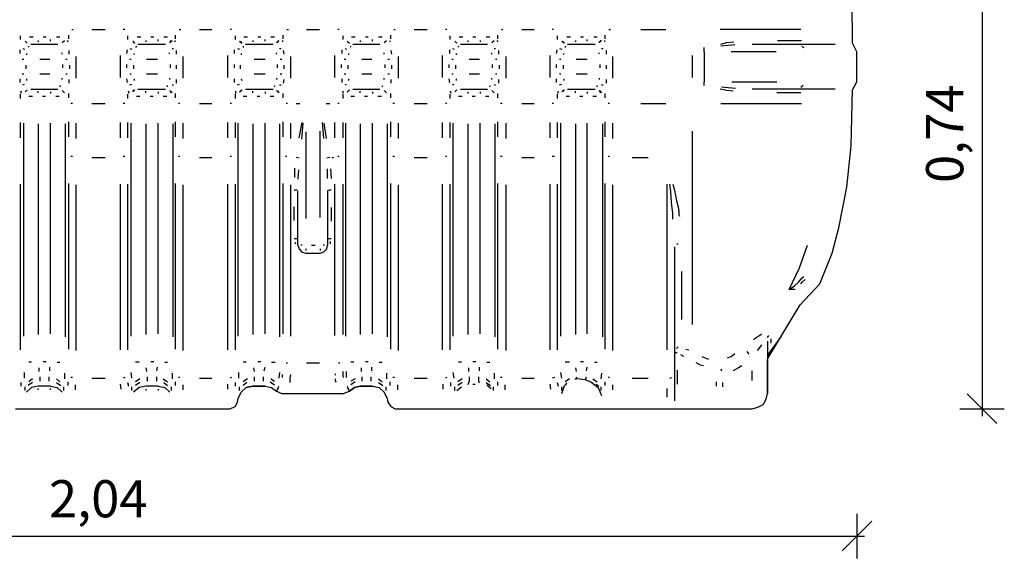
# Model space of a CAD drawing. Units: metres. Extents: x 0.35 to 4.94, y 2.62 to 5.75.
# Drawn here: x 3.17 to 4.49, y 4 to 4.72 of the extents above; entities that cross this region are included whole.
import ezdxf

# ---------------------------------------------------------------- set-up
doc = ezdxf.new("R2010")
doc.units = ezdxf.units.M
doc.layers.add('-projekt', color=7, linetype='Continuous')
doc.layers.add('-tehnoloogilised seadmed', color=7, linetype='Continuous')
doc.styles.add('1-25 (2.0 mm)', font='times.ttf', dxfattribs={"height": 0.05})
doc.dimstyles.new('M1-25 (2.0)', dxfattribs={"dimtxt": 0.05, "dimasz": 0.04, "dimexe": 0.03, "dimexo": 0.03, "dimgap": 0.0125, "dimtad": 1, "dimzin": 9, "dimtxsty": '1-25 (2.0 mm)', "dimblk": 'OBLIQUE', "dimcen": 6.25, "dimdle": 0.01, "dimadec": 0, "dimazin": 0, "dimtfac": 1, "dimtmove": 0, "dimatfit": 3, "dimldrblk": 'OBLIQUE', "dimfxl": 0.03, "dimfxlon": 1, "dimarcsym": 0})

# ---------------------------------------------------------------- blocks, each defined once
blk = doc.blocks.new('Tur-2')
at = {"layer": '-tehnoloogilised seadmed'}
blk.add_lwpolyline([(-95.4386, -25.0173), (-95.1502, -25.0173), (-95.1434, -25.0144), (-95.1405, -25.0085), (-95.1395, -25.0036), (-95.1356, -24.9948), (-95.1287, -24.9889), (-95.1199, -24.987), (-95.1033, -24.987), (-95.0945, -24.9889), (-95.0877, -24.9938), (-95.0808, -24.9968), (-94.9978, -24.9968), (-94.9899, -24.9938), (-94.9831, -24.9889), (-94.9753, -24.987), (-94.9587, -24.987), (-94.9499, -24.9889), (-94.943, -24.9948), (-94.9391, -25.0036), (-94.9381, -25.0085), (-94.9342, -25.0144), (-94.9284, -25.0173), (-94.4484, -25.0173), (-94.4406, -25.0153), (-94.4338, -25.0114), (-94.4298, -25.0046), (-94.4279, -24.9968), (-94.4279, -24.9518), (-94.4269, -24.945), (-94.4269, -24.9489), (-94.3839, -24.8775), (-94.3575, -24.8492), (-94.3409, -24.8081), (-94.3321, -24.7739), (-94.3213, -24.7192), (-94.3155, -24.6634), (-94.3135, -24.5882), (-94.3077, -24.5774), (-94.3077, -24.5373), (-94.3135, -24.5256), (-94.314, -24.4694)], dxfattribs=at)
at = {"layer": '-tehnoloogilised seadmed', "color": 0}
for points in [[(-95.4327, -24.5158), (-95.4327, -24.5207)], [(-95.3672, -24.5197), (-95.3672, -24.5149)], [(-95.3633, -24.507), (-95.3614, -24.507)], [(-95.336, -24.507), (-95.3184, -24.507)], [(-95.292, -24.507), (-95.2939, -24.507)], [(-95.2881, -24.5158), (-95.2881, -24.5207)], [(-95.2236, -24.5197), (-95.2236, -24.5149)], [(-95.2187, -24.507), (-95.2167, -24.507)], [(-95.1913, -24.507), (-95.1747, -24.507)], [(-95.1483, -24.507), (-95.1502, -24.507)], [(-95.1434, -24.5158), (-95.1434, -24.5207)], [(-95.0789, -24.5197), (-95.0789, -24.5149)], [(-95.074, -24.507), (-95.072, -24.507)], [(-95.0476, -24.507), (-95.03, -24.507)], [(-95.0036, -24.507), (-95.0056, -24.507)], [(-94.9987, -24.5158), (-94.9987, -24.5207)], [(-94.9342, -24.5197), (-94.9342, -24.5149)], [(-94.9303, -24.507), (-94.9284, -24.507)], [(-94.9029, -24.507), (-94.8853, -24.507)], [(-94.859, -24.507), (-94.8609, -24.507)], [(-94.855, -24.5158), (-94.855, -24.5207)], [(-94.7905, -24.5197), (-94.7905, -24.5149)], [(-94.7856, -24.507), (-94.7837, -24.507)], [(-94.7583, -24.507), (-94.7417, -24.507)], [(-94.7153, -24.507), (-94.7172, -24.507)], [(-94.7104, -24.5158), (-94.7104, -24.5207)], [(-94.6459, -24.5197), (-94.6459, -24.5149)], [(-94.641, -24.507), (-94.639, -24.507)], [(-94.598, -24.507), (-94.5647, -24.507)], [(-94.3829, -24.507), (-94.4914, -24.507)], [(-95.4259, -24.5227), (-95.423, -24.5256)], [(-95.4259, -24.5227), (-95.423, -24.5256)], [(-95.42, -24.5168), (-95.4151, -24.5168)], [(-95.4181, -24.5266), (-95.3819, -24.5266)], [(-95.4083, -24.5217), (-95.4083, -24.5237)], [(-95.4015, -24.5168), (-95.3975, -24.5168)], [(-95.3917, -24.5227), (-95.3917, -24.5207)], [(-95.3839, -24.5168), (-95.379, -24.5168)], [(-95.376, -24.5246), (-95.3731, -24.5217)], [(-95.376, -24.5246), (-95.3731, -24.5217)], [(-95.3692, -24.5217), (-95.3682, -24.5237)], [(-95.2812, -24.5227), (-95.2793, -24.5256)], [(-95.2812, -24.5227), (-95.2783, -24.5256)], [(-95.2754, -24.5168), (-95.2705, -24.5168)], [(-95.2744, -24.5266), (-95.2372, -24.5266)], [(-95.2636, -24.5217), (-95.2636, -24.5237)], [(-95.2568, -24.5168), (-95.2529, -24.5168)], [(-95.247, -24.5227), (-95.247, -24.5207)], [(-95.2392, -24.5168), (-95.2343, -24.5168)], [(-95.2314, -24.5246), (-95.2284, -24.5217)], [(-95.2314, -24.5246), (-95.2294, -24.5217)], [(-95.2245, -24.5217), (-95.2245, -24.5237)], [(-95.1375, -24.5227), (-95.1346, -24.5256)], [(-95.1366, -24.5227), (-95.1346, -24.5256)], [(-95.1317, -24.5168), (-95.1268, -24.5168)], [(-95.1297, -24.5266), (-95.0926, -24.5266)], [(-95.1199, -24.5217), (-95.1199, -24.5237)], [(-95.1131, -24.5168), (-95.1092, -24.5168)], [(-95.1033, -24.5227), (-95.1033, -24.5207)], [(-95.0955, -24.5168), (-95.0906, -24.5168)], [(-95.0877, -24.5246), (-95.0848, -24.5217)], [(-95.0867, -24.5246), (-95.0848, -24.5217)], [(-95.0799, -24.5217), (-95.0799, -24.5237)], [(-94.9929, -24.5227), (-94.9899, -24.5256)], [(-94.9929, -24.5227), (-94.9899, -24.5256)], [(-94.987, -24.5168), (-94.9821, -24.5168)], [(-94.9851, -24.5266), (-94.9489, -24.5266)], [(-94.9753, -24.5217), (-94.9753, -24.5237)], [(-94.9684, -24.5168), (-94.9645, -24.5168)], [(-94.9587, -24.5227), (-94.9587, -24.5207)], [(-94.9508, -24.5168), (-94.946, -24.5168)], [(-94.943, -24.5246), (-94.9401, -24.5217)], [(-94.943, -24.5246), (-94.9401, -24.5217)], [(-94.9362, -24.5217), (-94.9352, -24.5237)], [(-94.8482, -24.5227), (-94.8453, -24.5256)], [(-94.8482, -24.5227), (-94.8453, -24.5256)], [(-94.8423, -24.5168), (-94.8375, -24.5168)], [(-94.8404, -24.5266), (-94.8042, -24.5266)], [(-94.8306, -24.5217), (-94.8306, -24.5237)], [(-94.8238, -24.5168), (-94.8199, -24.5168)], [(-94.814, -24.5217), (-94.814, -24.5237)], [(-94.8062, -24.5168), (-94.8013, -24.5168)], [(-94.7984, -24.5246), (-94.7954, -24.5217)], [(-94.7984, -24.5246), (-94.7954, -24.5217)], [(-94.7915, -24.5217), (-94.7905, -24.5237)], [(-94.7045, -24.5227), (-94.7016, -24.5256)], [(-94.7035, -24.5227), (-94.7006, -24.5256)], [(-94.6977, -24.5168), (-94.6928, -24.5168)], [(-94.6967, -24.5266), (-94.6595, -24.5266)], [(-94.6859, -24.5217), (-94.6859, -24.5237)], [(-94.6791, -24.5168), (-94.6752, -24.5168)], [(-94.6703, -24.5227), (-94.6703, -24.5207)], [(-94.6615, -24.5168), (-94.6566, -24.5168)], [(-94.6547, -24.5246), (-94.6517, -24.5217)], [(-94.6537, -24.5246), (-94.6508, -24.5217)], [(-94.6468, -24.5217), (-94.6468, -24.5237)], [(-94.4904, -24.5266), (-94.4826, -24.5246)], [(-94.4807, -24.5285), (-94.4904, -24.5295)], [(-94.4826, -24.5246), (-94.4729, -24.5237)], [(-94.4719, -24.5276), (-94.4807, -24.5285)], [(-94.4484, -24.5266), (-94.3868, -24.5266)], [(-94.4142, -24.5217), (-94.3819, -24.5217)], [(-94.3868, -24.5266), (-94.337, -24.5266)], [(-95.4327, -24.5393), (-95.4327, -24.5344)], [(-95.4288, -24.5325), (-95.4269, -24.5334)], [(-95.4239, -24.5393), (-95.4239, -24.5413)], [(-95.421, -24.5295), (-95.422, -24.5315)], [(-95.376, -24.5403), (-95.376, -24.5383)], [(-95.3672, -24.5354), (-95.3672, -24.5403)], [(-95.2978, -24.5716), (-95.2978, -24.5422)], [(-95.289, -24.5393), (-95.2881, -24.5344)], [(-95.2851, -24.5325), (-95.2822, -24.5334)], [(-95.2793, -24.5393), (-95.2802, -24.5413)], [(-95.2763, -24.5295), (-95.2773, -24.5315)], [(-95.2314, -24.5403), (-95.2324, -24.5383)], [(-95.2284, -24.5325), (-95.2265, -24.5325)], [(-95.2226, -24.5354), (-95.2226, -24.5403)], [(-95.1532, -24.5716), (-95.1532, -24.5422)], [(-95.1444, -24.5393), (-95.1444, -24.5344)], [(-95.1405, -24.5325), (-95.1375, -24.5334)], [(-95.1356, -24.5393), (-95.1356, -24.5413)], [(-95.1326, -24.5295), (-95.1326, -24.5315)], [(-95.0877, -24.5403), (-95.0877, -24.5383)], [(-95.0838, -24.5325), (-95.0818, -24.5325)], [(-95.0789, -24.5354), (-95.0779, -24.5403)], [(-95.0095, -24.5716), (-95.0095, -24.5422)], [(-94.9997, -24.5393), (-94.9997, -24.5344)], [(-94.9958, -24.5325), (-94.9938, -24.5334)], [(-94.9909, -24.5393), (-94.9909, -24.5413)], [(-94.988, -24.5295), (-94.989, -24.5315)], [(-94.943, -24.5403), (-94.943, -24.5383)], [(-94.9342, -24.5354), (-94.9332, -24.5403)], [(-94.8648, -24.5716), (-94.8648, -24.5422)], [(-94.855, -24.5393), (-94.855, -24.5344)], [(-94.8511, -24.5325), (-94.8492, -24.5334)], [(-94.8462, -24.5393), (-94.8462, -24.5413)], [(-94.8433, -24.5295), (-94.8443, -24.5315)], [(-94.7984, -24.5403), (-94.7984, -24.5383)], [(-94.7954, -24.5325), (-94.7935, -24.5325)], [(-94.7896, -24.5354), (-94.7896, -24.5403)], [(-94.7202, -24.5716), (-94.7202, -24.5422)], [(-94.7114, -24.5393), (-94.7104, -24.5344)], [(-94.7074, -24.5325), (-94.7045, -24.5334)], [(-94.7016, -24.5393), (-94.7026, -24.5413)], [(-94.6996, -24.5295), (-94.6996, -24.5315)], [(-94.6537, -24.5403), (-94.6547, -24.5383)], [(-94.6508, -24.5325), (-94.6488, -24.5325)], [(-94.6449, -24.5354), (-94.6449, -24.5403)], [(-94.5286, -24.5716), (-94.5286, -24.5422)], [(-94.5129, -24.5334), (-94.5129, -24.5315)], [(-94.5129, -24.5373), (-94.5129, -24.5334)], [(-94.5129, -24.5373), (-94.5129, -24.5774)], [(-94.4162, -24.5373), (-94.4768, -24.5373)], [(-94.3819, -24.5295), (-94.379, -24.5315)], [(-95.4298, -24.5471), (-95.4278, -24.5471)], [(-95.4249, -24.5549), (-95.4249, -24.5598)], [(-95.4063, -24.5471), (-95.3927, -24.5471)], [(-95.3751, -24.5588), (-95.3751, -24.554)], [(-95.3712, -24.5471), (-95.3692, -24.5471)], [(-95.3663, -24.5549), (-95.3663, -24.5598)], [(-95.3575, -24.5432), (-95.3575, -24.5725)], [(-95.289, -24.5588), (-95.289, -24.554)], [(-95.2851, -24.5471), (-95.2832, -24.5471)], [(-95.2802, -24.5549), (-95.2802, -24.5598)], [(-95.2627, -24.5471), (-95.248, -24.5471)], [(-95.2304, -24.5588), (-95.2304, -24.554)], [(-95.2226, -24.5549), (-95.2226, -24.5598)], [(-95.2138, -24.5432), (-95.2138, -24.5725)], [(-95.1444, -24.5588), (-95.1444, -24.554)], [(-95.1366, -24.5549), (-95.1366, -24.5598)], [(-95.118, -24.5471), (-95.1033, -24.5471)], [(-95.0867, -24.5588), (-95.0867, -24.554)], [(-95.0828, -24.5471), (-95.0808, -24.5471)], [(-95.0779, -24.5549), (-95.0779, -24.5598)], [(-95.0691, -24.5432), (-95.0691, -24.5725)], [(-95.0007, -24.5588), (-95.0007, -24.554)], [(-94.9968, -24.5471), (-94.9948, -24.5471)], [(-94.9919, -24.5549), (-94.9919, -24.5598)], [(-94.9733, -24.5471), (-94.9596, -24.5471)], [(-94.942, -24.5588), (-94.942, -24.554)], [(-94.9381, -24.5471), (-94.9362, -24.5471)], [(-94.9332, -24.5549), (-94.9332, -24.5598)], [(-94.9244, -24.5432), (-94.9244, -24.5725)], [(-94.856, -24.5588), (-94.856, -24.554)], [(-94.8521, -24.5471), (-94.8502, -24.5471)], [(-94.8472, -24.5549), (-94.8472, -24.5598)], [(-94.8287, -24.5471), (-94.815, -24.5471)], [(-94.7974, -24.5588), (-94.7974, -24.554)], [(-94.7935, -24.5471), (-94.7915, -24.5471)], [(-94.7886, -24.5549), (-94.7886, -24.5598)], [(-94.7798, -24.5432), (-94.7798, -24.5725)], [(-94.7114, -24.5588), (-94.7114, -24.554)], [(-94.7074, -24.5471), (-94.7055, -24.5471)], [(-94.7026, -24.5549), (-94.7026, -24.5598)], [(-94.685, -24.5471), (-94.6703, -24.5471)], [(-94.6527, -24.5588), (-94.6527, -24.554)], [(-94.6449, -24.5549), (-94.6449, -24.5598)], [(-94.6361, -24.5432), (-94.6361, -24.5725)], [(-95.4298, -24.5667), (-95.4278, -24.5667)], [(-95.4063, -24.5667), (-95.3927, -24.5667)], [(-95.3712, -24.5667), (-95.3692, -24.5667)], [(-95.2851, -24.5667), (-95.2832, -24.5667)], [(-95.2627, -24.5667), (-95.248, -24.5667)], [(-95.118, -24.5667), (-95.1033, -24.5667)], [(-95.0828, -24.5667), (-95.0808, -24.5667)], [(-94.9968, -24.5667), (-94.9948, -24.5667)], [(-94.9733, -24.5667), (-94.9596, -24.5667)], [(-94.9381, -24.5667), (-94.9362, -24.5667)], [(-94.8521, -24.5667), (-94.8502, -24.5667)], [(-94.8287, -24.5667), (-94.815, -24.5667)], [(-94.7935, -24.5667), (-94.7915, -24.5667)], [(-94.7074, -24.5667), (-94.7055, -24.5667)], [(-94.685, -24.5667), (-94.6703, -24.5667)], [(-95.4327, -24.5784), (-95.4327, -24.5735)], [(-95.4288, -24.5813), (-95.4269, -24.5804)], [(-95.4239, -24.5735), (-95.4239, -24.5755)], [(-95.379, -24.5843), (-95.378, -24.5823)], [(-95.376, -24.5745), (-95.376, -24.5725)], [(-95.3672, -24.5745), (-95.3672, -24.5794)], [(-95.2881, -24.5784), (-95.289, -24.5735)], [(-95.2851, -24.5813), (-95.2822, -24.5804)], [(-95.2793, -24.5735), (-95.2793, -24.5755)], [(-95.2343, -24.5843), (-95.2343, -24.5823)], [(-95.2314, -24.5745), (-95.2314, -24.5725)], [(-95.2284, -24.5813), (-95.2265, -24.5813)], [(-95.2226, -24.5745), (-95.2226, -24.5794)], [(-95.1444, -24.5784), (-95.1444, -24.5735)], [(-95.1405, -24.5813), (-95.1375, -24.5804)], [(-95.1356, -24.5735), (-95.1346, -24.5755)], [(-95.0906, -24.5843), (-95.0896, -24.5823)], [(-95.0877, -24.5745), (-95.0867, -24.5725)], [(-95.0838, -24.5813), (-95.0818, -24.5813)], [(-95.0779, -24.5745), (-95.0789, -24.5794)], [(-94.9997, -24.5784), (-94.9997, -24.5735)], [(-94.9958, -24.5813), (-94.9938, -24.5804)], [(-94.9909, -24.5735), (-94.9909, -24.5755)], [(-94.946, -24.5843), (-94.945, -24.5823)], [(-94.943, -24.5745), (-94.943, -24.5725)], [(-94.9342, -24.5745), (-94.9342, -24.5794)], [(-94.855, -24.5784), (-94.856, -24.5735)], [(-94.8511, -24.5813), (-94.8492, -24.5804)], [(-94.8462, -24.5735), (-94.8462, -24.5755)], [(-94.8013, -24.5843), (-94.8003, -24.5823)], [(-94.7984, -24.5745), (-94.7984, -24.5725)], [(-94.7954, -24.5813), (-94.7935, -24.5813)], [(-94.7896, -24.5745), (-94.7896, -24.5794)], [(-94.7114, -24.5784), (-94.7114, -24.5735)], [(-94.7074, -24.5813), (-94.7045, -24.5804)], [(-94.7016, -24.5735), (-94.7016, -24.5755)], [(-94.6566, -24.5843), (-94.6566, -24.5823)], [(-94.6537, -24.5745), (-94.6537, -24.5725)], [(-94.6508, -24.5813), (-94.6488, -24.5813)], [(-94.6449, -24.5745), (-94.6449, -24.5794)], [(-94.5129, -24.5804), (-94.5129, -24.5774)], [(-94.5129, -24.5823), (-94.5129, -24.5804)], [(-94.4758, -24.5774), (-94.4152, -24.5774)], [(-94.38, -24.5823), (-94.3829, -24.5852)], [(-95.4327, -24.594), (-95.4327, -24.5999)], [(-95.4308, -24.5931), (-95.4318, -24.5901)], [(-95.4259, -24.5911), (-95.423, -24.5882)], [(-95.4259, -24.5911), (-95.423, -24.5882)], [(-95.4181, -24.5872), (-95.3819, -24.5872)], [(-95.4083, -24.5921), (-95.4083, -24.5901)], [(-95.3917, -24.5911), (-95.3917, -24.5931)], [(-95.376, -24.5891), (-95.3731, -24.5921)], [(-95.376, -24.5891), (-95.3731, -24.5921)], [(-95.3672, -24.5989), (-95.3672, -24.5931)], [(-95.2881, -24.594), (-95.2881, -24.5999)], [(-95.2861, -24.5931), (-95.2871, -24.5901)], [(-95.2812, -24.5911), (-95.2783, -24.5882)], [(-95.2812, -24.5911), (-95.2793, -24.5882)], [(-95.2744, -24.5872), (-95.2372, -24.5872)], [(-95.2636, -24.5921), (-95.2636, -24.5901)], [(-95.247, -24.5911), (-95.247, -24.5931)], [(-95.2314, -24.5891), (-95.2294, -24.5921)], [(-95.2314, -24.5891), (-95.2284, -24.5921)], [(-95.2236, -24.5989), (-95.2236, -24.5931)], [(-95.1434, -24.594), (-95.1434, -24.5999)], [(-95.1424, -24.5931), (-95.1424, -24.5901)], [(-95.1375, -24.5911), (-95.1346, -24.5882)], [(-95.1366, -24.5911), (-95.1346, -24.5882)], [(-95.1297, -24.5872), (-95.0926, -24.5872)], [(-95.1199, -24.5921), (-95.1199, -24.5901)], [(-95.1033, -24.5911), (-95.1033, -24.5931)], [(-95.0877, -24.5891), (-95.0848, -24.5921)], [(-95.0867, -24.5891), (-95.0848, -24.5921)], [(-95.0789, -24.5989), (-95.0789, -24.5931)], [(-94.9978, -24.5931), (-94.9987, -24.5901)], [(-94.9987, -24.594), (-94.9987, -24.5999)], [(-94.9929, -24.5911), (-94.9899, -24.5882)], [(-94.9929, -24.5911), (-94.9899, -24.5882)], [(-94.9851, -24.5872), (-94.9489, -24.5872)], [(-94.9753, -24.5921), (-94.9753, -24.5901)], [(-94.9587, -24.5911), (-94.9587, -24.5931)], [(-94.943, -24.5891), (-94.9401, -24.5921)], [(-94.943, -24.5891), (-94.9401, -24.5921)], [(-94.9342, -24.5989), (-94.9342, -24.5931)], [(-94.855, -24.594), (-94.855, -24.5999)], [(-94.8531, -24.5931), (-94.8541, -24.5901)], [(-94.8482, -24.5911), (-94.8453, -24.5882)], [(-94.8482, -24.5911), (-94.8453, -24.5882)], [(-94.8404, -24.5872), (-94.8042, -24.5872)], [(-94.8306, -24.5911), (-94.8306, -24.5931)], [(-94.814, -24.5911), (-94.814, -24.5931)], [(-94.7984, -24.5891), (-94.7954, -24.5921)], [(-94.7984, -24.5891), (-94.7954, -24.5921)], [(-94.7905, -24.5989), (-94.7905, -24.5931)], [(-94.7104, -24.594), (-94.7104, -24.5999)], [(-94.7094, -24.5931), (-94.7094, -24.5901)], [(-94.7045, -24.5911), (-94.7016, -24.5882)], [(-94.7035, -24.5911), (-94.7006, -24.5882)], [(-94.6967, -24.5872), (-94.6595, -24.5872)], [(-94.6859, -24.5921), (-94.6859, -24.5901)], [(-94.6703, -24.5911), (-94.6703, -24.5931)], [(-94.6547, -24.5891), (-94.6517, -24.5921)], [(-94.6537, -24.5891), (-94.6508, -24.5921)], [(-94.6459, -24.5989), (-94.6459, -24.5931)], [(-94.4826, -24.5891), (-94.4914, -24.5872)], [(-94.4895, -24.5843), (-94.4807, -24.5852)], [(-94.4738, -24.5901), (-94.4826, -24.5891)], [(-94.4807, -24.5852), (-94.4709, -24.5862)], [(-94.3868, -24.5872), (-94.4484, -24.5872)], [(-94.3829, -24.5921), (-94.4152, -24.5921)], [(-94.337, -24.5872), (-94.3868, -24.5872)], [(-95.4161, -24.597), (-95.421, -24.597)], [(-95.3985, -24.597), (-95.4024, -24.597)], [(-95.38, -24.597), (-95.3848, -24.597)], [(-95.3624, -24.6067), (-95.3643, -24.6067)], [(-95.336, -24.6067), (-95.3184, -24.6067)], [(-95.292, -24.6067), (-95.2939, -24.6067)], [(-95.2715, -24.597), (-95.2763, -24.597)], [(-95.2539, -24.597), (-95.2578, -24.597)], [(-95.2353, -24.597), (-95.2402, -24.597)], [(-95.2177, -24.6067), (-95.2196, -24.6067)], [(-95.1913, -24.6067), (-95.1747, -24.6067)], [(-95.1483, -24.6067), (-95.1502, -24.6067)], [(-95.1278, -24.597), (-95.1326, -24.597)], [(-95.1102, -24.597), (-95.1141, -24.597)], [(-95.0916, -24.597), (-95.0965, -24.597)], [(-95.073, -24.6067), (-95.075, -24.6067)], [(-95.0613, -24.6067), (-95.0564, -24.6067)], [(-95.0212, -24.6067), (-95.0163, -24.6067)], [(-95.0036, -24.6067), (-95.0056, -24.6067)], [(-94.9831, -24.597), (-94.988, -24.597)], [(-94.9655, -24.597), (-94.9694, -24.597)], [(-94.9469, -24.597), (-94.9518, -24.597)], [(-94.9293, -24.6067), (-94.9313, -24.6067)], [(-94.9029, -24.6067), (-94.8853, -24.6067)], [(-94.859, -24.6067), (-94.8609, -24.6067)], [(-94.8384, -24.597), (-94.8433, -24.597)], [(-94.8208, -24.597), (-94.8247, -24.597)], [(-94.8023, -24.597), (-94.8071, -24.597)], [(-94.7847, -24.6067), (-94.7866, -24.6067)], [(-94.7583, -24.6067), (-94.7417, -24.6067)], [(-94.7153, -24.6067), (-94.7172, -24.6067)], [(-94.6938, -24.597), (-94.6986, -24.597)], [(-94.6762, -24.597), (-94.6801, -24.597)], [(-94.6576, -24.597), (-94.6625, -24.597)], [(-94.64, -24.6067), (-94.642, -24.6067)], [(-94.598, -24.6067), (-94.5647, -24.6067)], [(-94.4904, -24.6067), (-94.3819, -24.6067)], [(-95.4327, -24.6322), (-95.4327, -24.6527)], [(-95.4278, -24.9195), (-95.4278, -24.6331)], [(-95.4083, -24.6341), (-95.4083, -24.9176)], [(-95.3917, -24.9166), (-95.3917, -24.6331)], [(-95.3721, -24.6341), (-95.3721, -24.9205)], [(-95.3672, -24.6517), (-95.3672, -24.6312)], [(-95.3575, -24.6331), (-95.3575, -24.6537)], [(-95.2978, -24.6527), (-95.2978, -24.6322)], [(-95.2881, -24.6322), (-95.2881, -24.6527)], [(-95.2832, -24.9195), (-95.2832, -24.6331)], [(-95.2636, -24.6341), (-95.2636, -24.9176)], [(-95.247, -24.9166), (-95.247, -24.6331)], [(-95.2275, -24.6341), (-95.2275, -24.9205)], [(-95.2236, -24.6517), (-95.2236, -24.6312)], [(-95.2138, -24.6331), (-95.2138, -24.6537)], [(-95.1532, -24.6527), (-95.1532, -24.6322)], [(-95.1434, -24.6322), (-95.1434, -24.6527)], [(-95.1395, -24.9195), (-95.1395, -24.6331)], [(-95.1199, -24.6341), (-95.1199, -24.9176)], [(-95.1033, -24.9166), (-95.1033, -24.6331)], [(-95.0838, -24.6341), (-95.0838, -24.9205)], [(-95.0789, -24.6517), (-95.0789, -24.6312)], [(-95.0691, -24.6331), (-95.0691, -24.6537)], [(-95.0574, -24.6527), (-95.0535, -24.6322)], [(-95.0525, -24.6331), (-95.0545, -24.6546)], [(-95.0241, -24.6537), (-95.0261, -24.6322)], [(-95.0241, -24.6331), (-95.0212, -24.6537)], [(-95.0095, -24.6527), (-95.0095, -24.6322)], [(-94.9987, -24.6322), (-94.9987, -24.6527)], [(-94.9948, -24.9195), (-94.9948, -24.6331)], [(-94.9753, -24.6341), (-94.9753, -24.9176)], [(-94.9587, -24.9166), (-94.9587, -24.6331)], [(-94.9391, -24.6341), (-94.9391, -24.9205)], [(-94.9342, -24.6517), (-94.9342, -24.6312)], [(-94.9244, -24.6331), (-94.9244, -24.6537)], [(-94.8648, -24.6527), (-94.8648, -24.6322)], [(-94.855, -24.6322), (-94.855, -24.6527)], [(-94.8502, -24.9195), (-94.8502, -24.6331)], [(-94.8306, -24.6341), (-94.8306, -24.9176)], [(-94.814, -24.9166), (-94.814, -24.6331)], [(-94.7944, -24.6341), (-94.7944, -24.9205)], [(-94.7905, -24.6517), (-94.7905, -24.6312)], [(-94.7798, -24.6331), (-94.7798, -24.6537)], [(-94.7202, -24.6527), (-94.7202, -24.6322)], [(-94.7104, -24.6322), (-94.7104, -24.6527)], [(-94.7055, -24.9195), (-94.7055, -24.6331)], [(-94.6859, -24.6341), (-94.6859, -24.9176)], [(-94.6703, -24.9166), (-94.6703, -24.6331)], [(-94.6498, -24.6341), (-94.6498, -24.9205)], [(-94.6459, -24.6517), (-94.6459, -24.6312)], [(-94.6361, -24.6331), (-94.6361, -24.6537)], [(-95.0486, -24.6449), (-95.0486, -24.7612)], [(-95.029, -24.7602), (-95.029, -24.6439)], [(-94.5286, -24.9039), (-94.5286, -24.6439)], [(-95.3624, -24.6781), (-95.3643, -24.6781)], [(-95.336, -24.6791), (-95.3184, -24.6791)], [(-95.292, -24.6781), (-95.2939, -24.6781)], [(-95.2177, -24.6781), (-95.2196, -24.6781)], [(-95.1913, -24.6791), (-95.1747, -24.6791)], [(-95.1483, -24.6781), (-95.1502, -24.6781)], [(-95.074, -24.6781), (-95.076, -24.6781)], [(-95.0574, -24.6801), (-95.0613, -24.6791)], [(-95.0163, -24.6791), (-95.0202, -24.6801)], [(-95.0134, -24.6791), (-95.0114, -24.6791)], [(-95.0036, -24.6781), (-95.0056, -24.6781)], [(-94.9293, -24.6781), (-94.9313, -24.6781)], [(-94.9029, -24.6791), (-94.8853, -24.6791)], [(-94.859, -24.6781), (-94.8609, -24.6781)], [(-94.7847, -24.6781), (-94.7866, -24.6781)], [(-94.7583, -24.6791), (-94.7417, -24.6791)], [(-94.7143, -24.6781), (-94.7172, -24.6781)], [(-94.64, -24.6781), (-94.642, -24.6781)], [(-94.6097, -24.6791), (-94.5882, -24.6791)], [(-95.0632, -24.7064), (-95.0632, -24.6937)], [(-95.0584, -24.6957), (-95.0593, -24.7084)], [(-95.0193, -24.7074), (-95.0193, -24.6947)], [(-95.0154, -24.6947), (-95.0144, -24.7074)], [(-95.3672, -24.9371), (-95.3672, -24.7143)], [(-95.2236, -24.9371), (-95.2236, -24.7143)], [(-95.0789, -24.9166), (-95.0789, -24.7143)], [(-94.9342, -24.9371), (-94.9342, -24.7143)], [(-94.7905, -24.9371), (-94.7905, -24.7143)], [(-94.6459, -24.9371), (-94.6459, -24.7143)], [(-95.4327, -24.7152), (-95.4327, -24.9381)], [(-95.3575, -24.7162), (-95.3575, -24.9391)], [(-95.2978, -24.9381), (-95.2978, -24.7152)], [(-95.2881, -24.7152), (-95.2881, -24.9381)], [(-95.2138, -24.7162), (-95.2138, -24.9391)], [(-95.1532, -24.9381), (-95.1532, -24.7152)], [(-95.1434, -24.7152), (-95.1434, -24.9381)], [(-95.0691, -24.7162), (-95.0691, -24.9195)], [(-95.0603, -24.7231), (-95.0642, -24.7231)], [(-95.0593, -24.7974), (-95.0593, -24.724)], [(-95.0173, -24.7231), (-95.0193, -24.724)], [(-95.0193, -24.724), (-95.0193, -24.7974)], [(-95.0144, -24.7231), (-95.0173, -24.7231)], [(-95.0095, -24.9186), (-95.0095, -24.7152)], [(-94.9987, -24.7152), (-94.9987, -24.9176)], [(-94.9244, -24.7162), (-94.9244, -24.9391)], [(-94.8648, -24.9381), (-94.8648, -24.7152)], [(-94.855, -24.7152), (-94.855, -24.9381)], [(-94.7798, -24.7162), (-94.7798, -24.9391)], [(-94.7202, -24.9381), (-94.7202, -24.7152)], [(-94.7104, -24.7152), (-94.7104, -24.9381)], [(-94.6361, -24.7162), (-94.6361, -24.9391)], [(-94.5628, -24.9381), (-94.5628, -24.7152)], [(-94.5579, -24.725), (-94.5589, -24.7152)], [(-94.5569, -24.7397), (-94.5579, -24.725)], [(-94.555, -24.7152), (-94.553, -24.7231)], [(-94.553, -24.7231), (-94.5501, -24.7377)], [(-94.555, -24.7543), (-94.5569, -24.7397)], [(-94.5501, -24.7377), (-94.5481, -24.7455)], [(-95.0642, -24.7641), (-95.0642, -24.7455)], [(-95.0144, -24.7465), (-95.0144, -24.7651)], [(-94.555, -24.7622), (-94.555, -24.7543)], [(-94.5481, -24.7455), (-94.5471, -24.7524)], [(-94.5471, -24.7524), (-94.5471, -24.7563)], [(-94.5471, -24.7563), (-94.5462, -24.7583)], [(-95.0603, -24.7886), (-95.0642, -24.7886)], [(-95.0632, -24.7934), (-95.0623, -24.7954)], [(-95.0173, -24.7886), (-95.0193, -24.7895)], [(-95.0144, -24.7886), (-95.0173, -24.7886)], [(-95.0154, -24.7954), (-95.0154, -24.7925)], [(-95.0593, -24.7974), (-95.0574, -24.8022)], [(-95.0574, -24.8022), (-95.0545, -24.8061)], [(-95.0535, -24.7974), (-95.0554, -24.7974)], [(-95.0545, -24.8061), (-95.0486, -24.8081)], [(-95.0486, -24.8022), (-95.0486, -24.8042)], [(-95.0408, -24.7974), (-95.0359, -24.7974)], [(-95.029, -24.8022), (-95.029, -24.8042)], [(-95.029, -24.8081), (-95.0241, -24.8061)], [(-95.0232, -24.7974), (-95.0251, -24.7974)], [(-95.0241, -24.8061), (-95.0202, -24.8022)], [(-95.0202, -24.8022), (-95.0193, -24.7974)], [(-94.553, -24.7993), (-94.553, -24.9743)], [(-94.5481, -24.7954), (-94.5501, -24.7964)], [(-94.3849, -24.8277), (-94.3741, -24.7974)], [(-95.0486, -24.8081), (-95.029, -24.8081)], [(-94.5432, -24.8325), (-94.5432, -24.8971)], [(-94.3986, -24.857), (-94.3849, -24.8277)], [(-94.3859, -24.8472), (-94.3839, -24.8443)], [(-94.3839, -24.8443), (-94.381, -24.8413)], [(-94.381, -24.8413), (-94.379, -24.8394)], [(-94.3771, -24.8433), (-94.381, -24.8472)], [(-94.3986, -24.857), (-94.3917, -24.8521)], [(-94.3907, -24.857), (-94.3986, -24.857)], [(-94.3917, -24.8521), (-94.3859, -24.8472)], [(-94.3829, -24.8492), (-94.381, -24.8472)], [(-94.4465, -24.9244), (-94.4445, -24.9225)], [(-94.4445, -24.9225), (-94.4416, -24.9205)], [(-94.4416, -24.9205), (-94.4386, -24.9186)], [(-94.4386, -24.9186), (-94.4357, -24.9166)], [(-94.4279, -24.9215), (-94.4259, -24.9186)], [(-94.4279, -24.9264), (-94.4279, -24.9968)], [(-94.423, -24.9391), (-94.4093, -24.9205)], [(-94.423, -24.9293), (-94.423, -24.9234)], [(-94.5501, -24.9362), (-94.5481, -24.9342)], [(-94.5374, -24.9371), (-94.5335, -24.9381)], [(-94.4396, -24.9362), (-94.4416, -24.9391)], [(-94.4357, -24.9313), (-94.4396, -24.9362)], [(-94.4269, -24.945), (-94.423, -24.9391)], [(-94.5491, -24.942), (-94.553, -24.942)], [(-94.5403, -24.9469), (-94.5442, -24.945)], [(-94.5159, -24.9469), (-94.5071, -24.9508)], [(-94.4816, -24.9489), (-94.4768, -24.9469)], [(-94.4768, -24.9469), (-94.4719, -24.943)], [(-94.4523, -24.944), (-94.4553, -24.9401)], [(-94.4279, -24.9518), (-94.4269, -24.945)], [(-95.4171, -24.9547), (-95.421, -24.9547)], [(-95.4073, -24.9625), (-95.4073, -24.9674)], [(-95.4015, -24.9537), (-95.3975, -24.9537)], [(-95.3927, -24.9665), (-95.3927, -24.9616)], [(-95.3829, -24.9547), (-95.379, -24.9547)], [(-95.2724, -24.9547), (-95.2773, -24.9547)], [(-95.2636, -24.9625), (-95.2627, -24.9674)], [(-95.2568, -24.9537), (-95.2529, -24.9537)], [(-95.249, -24.9665), (-95.248, -24.9616)], [(-95.2382, -24.9547), (-95.2343, -24.9547)], [(-95.1287, -24.9547), (-95.1326, -24.9547)], [(-95.119, -24.9625), (-95.118, -24.9674)], [(-95.1131, -24.9537), (-95.1092, -24.9537)], [(-95.1043, -24.9665), (-95.1033, -24.9616)], [(-95.0945, -24.9547), (-95.0896, -24.9547)], [(-95.075, -24.9557), (-95.073, -24.9557)], [(-95.0476, -24.9557), (-95.03, -24.9557)], [(-95.0046, -24.9557), (-95.0026, -24.9557)], [(-94.9841, -24.9547), (-94.988, -24.9547)], [(-94.9743, -24.9625), (-94.9743, -24.9674)], [(-94.9684, -24.9537), (-94.9645, -24.9537)], [(-94.9596, -24.9665), (-94.9596, -24.9616)], [(-94.9499, -24.9547), (-94.946, -24.9547)], [(-94.8394, -24.9547), (-94.8433, -24.9547)], [(-94.8296, -24.9625), (-94.8296, -24.9674)], [(-94.8238, -24.9537), (-94.8199, -24.9537)], [(-94.815, -24.9665), (-94.815, -24.9616)], [(-94.8052, -24.9547), (-94.8013, -24.9547)], [(-94.6957, -24.9547), (-94.6996, -24.9547)], [(-94.6938, -24.9547), (-94.6957, -24.9547)], [(-94.6859, -24.9625), (-94.685, -24.9674)], [(-94.6791, -24.9537), (-94.6752, -24.9537)], [(-94.6713, -24.9665), (-94.6703, -24.9616)], [(-94.6605, -24.9547), (-94.6566, -24.9547)], [(-94.5491, -24.9655), (-94.5491, -24.9841)], [(-94.5178, -24.9586), (-94.5237, -24.9557)], [(-94.5139, -24.9596), (-94.5178, -24.9586)], [(-94.4904, -24.9635), (-94.4895, -24.9665)], [(-94.467, -24.9625), (-94.4738, -24.9665)], [(-94.4621, -24.9596), (-94.467, -24.9625)], [(-95.4269, -24.9762), (-95.4269, -24.9684)], [(-95.4161, -24.9772), (-95.421, -24.9811)], [(-95.4063, -24.9743), (-95.4063, -24.9801)], [(-95.3936, -24.9801), (-95.3936, -24.9743)], [(-95.3839, -24.9772), (-95.379, -24.9811)], [(-95.3731, -24.9694), (-95.3731, -24.9772)], [(-95.3624, -24.9753), (-95.3643, -24.9753)], [(-95.336, -24.9762), (-95.3184, -24.9762)], [(-95.292, -24.9753), (-95.2939, -24.9762)], [(-95.2822, -24.9762), (-95.2832, -24.9684)], [(-95.2715, -24.9772), (-95.2773, -24.9811)], [(-95.2617, -24.9743), (-95.2617, -24.9801)], [(-95.249, -24.9801), (-95.249, -24.9743)], [(-95.2402, -24.9772), (-95.2343, -24.9811)], [(-95.2284, -24.9694), (-95.2284, -24.9772)], [(-95.2177, -24.9753), (-95.2196, -24.9753)], [(-95.1913, -24.9762), (-95.1747, -24.9762)], [(-95.1483, -24.9753), (-95.1502, -24.9762)], [(-95.1385, -24.9762), (-95.1385, -24.9684)], [(-95.1268, -24.9772), (-95.1326, -24.9811)], [(-95.118, -24.9743), (-95.118, -24.9801)], [(-95.1053, -24.9801), (-95.1053, -24.9743)], [(-95.0955, -24.9772), (-95.0906, -24.9801)], [(-95.0838, -24.9684), (-95.0848, -24.9762)], [(-95.0799, -24.9733), (-95.0799, -24.9713)], [(-95.0799, -24.9753), (-95.0799, -24.9733)], [(-95.0691, -24.9713), (-95.0701, -24.9762)], [(-95.0701, -24.9762), (-95.0701, -24.9792)], [(-95.0701, -24.9792), (-95.0701, -24.9821)], [(-95.0085, -24.9723), (-95.0085, -24.9704)], [(-95.0085, -24.9792), (-95.0085, -24.9772)], [(-95.0075, -24.9821), (-95.0085, -24.9792)], [(-94.9987, -24.9674), (-94.9987, -24.9704)], [(-94.9987, -24.9704), (-94.9987, -24.9733)], [(-94.9987, -24.9733), (-94.9978, -24.9753)], [(-94.9938, -24.9753), (-94.9938, -24.9674)], [(-94.9821, -24.9772), (-94.988, -24.9801)], [(-94.9733, -24.9743), (-94.9733, -24.9801)], [(-94.9606, -24.9801), (-94.9606, -24.9743)], [(-94.9508, -24.9772), (-94.946, -24.9811)], [(-94.9401, -24.9694), (-94.9401, -24.9772)], [(-94.9293, -24.9753), (-94.9313, -24.9753)], [(-94.9029, -24.9762), (-94.8853, -24.9762)], [(-94.859, -24.9753), (-94.8609, -24.9762)], [(-94.8492, -24.9762), (-94.8502, -24.9684)], [(-94.8384, -24.9772), (-94.8443, -24.9811)], [(-94.8287, -24.9743), (-94.8287, -24.9801)], [(-94.8159, -24.9801), (-94.8159, -24.9743)], [(-94.8062, -24.9772), (-94.8013, -24.9811)], [(-94.7954, -24.9694), (-94.7954, -24.9772)], [(-94.7847, -24.9753), (-94.7866, -24.9753)], [(-94.7583, -24.9762), (-94.7417, -24.9762)], [(-94.7143, -24.9753), (-94.7172, -24.9762)], [(-94.7045, -24.9762), (-94.7055, -24.9684)], [(-94.6938, -24.9772), (-94.6996, -24.9811)], [(-94.6869, -24.9772), (-94.685, -24.9772)], [(-94.685, -24.9743), (-94.684, -24.9772)], [(-94.6723, -24.9782), (-94.684, -24.9772)], [(-94.6723, -24.9782), (-94.6713, -24.9743)], [(-94.6723, -24.9782), (-94.6654, -24.9811)], [(-94.6625, -24.9772), (-94.6566, -24.9811)], [(-94.6508, -24.9694), (-94.6517, -24.9772)], [(-94.64, -24.9753), (-94.642, -24.9753)], [(-94.6097, -24.9762), (-94.5882, -24.9762)], [(-94.5589, -24.9762), (-94.5559, -24.9753)], [(-94.553, -24.9743), (-94.553, -25.0065)], [(-94.4484, -24.9792), (-94.4484, -24.9665)], [(-95.4318, -24.9821), (-95.4318, -24.987)], [(-95.4259, -24.9928), (-95.4259, -24.988)], [(-95.4171, -24.9889), (-95.4239, -24.9948)], [(-95.4161, -24.9821), (-95.422, -24.986)], [(-95.4083, -24.987), (-95.4171, -24.9889)], [(-95.3917, -24.987), (-95.4083, -24.987)], [(-95.4083, -24.9919), (-95.4083, -24.9899)], [(-95.3917, -24.987), (-95.3829, -24.9889)], [(-95.3917, -24.9919), (-95.3917, -24.9899)], [(-95.3839, -24.9821), (-95.378, -24.986)], [(-95.3829, -24.9889), (-95.376, -24.9948)], [(-95.3741, -24.988), (-95.3741, -24.9928)], [(-95.3682, -24.986), (-95.3682, -24.9811)], [(-95.3584, -24.985), (-95.3584, -24.9919)], [(-95.2969, -24.9909), (-95.2978, -24.9841)], [(-95.2881, -24.9821), (-95.2871, -24.987)], [(-95.2822, -24.9928), (-95.2822, -24.988)], [(-95.2724, -24.9889), (-95.2802, -24.9948)], [(-95.2715, -24.9821), (-95.2773, -24.986)], [(-95.2636, -24.987), (-95.2724, -24.9889)], [(-95.247, -24.987), (-95.2636, -24.987)], [(-95.2636, -24.9909), (-95.2636, -24.9928)], [(-95.247, -24.987), (-95.2382, -24.9889)], [(-95.247, -24.9909), (-95.247, -24.9928)], [(-95.2392, -24.9821), (-95.2343, -24.986)], [(-95.2382, -24.9889), (-95.2314, -24.9948)], [(-95.2294, -24.988), (-95.2294, -24.9928)], [(-95.2236, -24.986), (-95.2236, -24.9811)], [(-95.2138, -24.985), (-95.2138, -24.9919)], [(-95.1532, -24.9909), (-95.1532, -24.9841)], [(-95.1434, -24.9821), (-95.1434, -24.987)], [(-95.1375, -24.9928), (-95.1375, -24.988)], [(-95.1287, -24.9889), (-95.1356, -24.9948)], [(-95.1278, -24.9821), (-95.1326, -24.986)], [(-95.1199, -24.987), (-95.1287, -24.9889)], [(-95.1033, -24.987), (-95.1199, -24.987)], [(-95.1033, -24.987), (-95.0945, -24.9889)], [(-95.0965, -24.9811), (-95.0906, -24.985)], [(-95.0945, -24.9889), (-95.0877, -24.9938)], [(-95.0877, -24.9938), (-95.0857, -24.9899)], [(-95.0857, -24.9899), (-95.0848, -24.987)], [(-94.9929, -24.987), (-94.9919, -24.9899)], [(-94.9919, -24.9899), (-94.9899, -24.9938)], [(-94.9831, -24.9889), (-94.9899, -24.9938)], [(-94.9821, -24.9811), (-94.988, -24.985)], [(-94.9753, -24.987), (-94.9831, -24.9889)], [(-94.9587, -24.987), (-94.9753, -24.987)], [(-94.9587, -24.987), (-94.9499, -24.9889)], [(-94.9508, -24.9821), (-94.945, -24.986)], [(-94.9499, -24.9889), (-94.943, -24.9948)], [(-94.9411, -24.988), (-94.9411, -24.9928)], [(-94.9352, -24.986), (-94.9352, -24.9811)], [(-94.9254, -24.985), (-94.9254, -24.9919)], [(-94.8638, -24.9909), (-94.8638, -24.9841)], [(-94.8541, -24.9821), (-94.8541, -24.987)], [(-94.8482, -24.9928), (-94.8482, -24.988)], [(-94.8453, -24.9928), (-94.8394, -24.988)], [(-94.8384, -24.9821), (-94.8443, -24.986)], [(-94.8287, -24.9801), (-94.8306, -24.985)], [(-94.8238, -24.9841), (-94.8208, -24.9841)], [(-94.815, -24.9831), (-94.8159, -24.9801)], [(-94.8062, -24.9821), (-94.8003, -24.986)], [(-94.8052, -24.985), (-94.7993, -24.9899)], [(-94.7964, -24.988), (-94.7964, -24.9928)], [(-94.7905, -24.986), (-94.7905, -24.9811)], [(-94.7808, -24.985), (-94.7808, -24.9919)], [(-94.7192, -24.9909), (-94.7202, -24.9841)], [(-94.7104, -24.9821), (-94.7094, -24.987)], [(-94.7045, -24.9968), (-94.7006, -24.986)], [(-94.7045, -24.9928), (-94.7045, -24.988)], [(-94.7026, -24.9889), (-94.7026, -24.9909)], [(-94.7006, -24.986), (-94.6986, -24.9841)], [(-94.6986, -24.9841), (-94.6977, -24.9821)], [(-94.6654, -24.9811), (-94.6556, -24.9889)], [(-94.6586, -24.9841), (-94.6566, -24.985)], [(-94.6566, -24.985), (-94.6547, -24.987)], [(-94.6556, -24.9889), (-94.6508, -24.9997)], [(-94.6517, -24.988), (-94.6517, -24.9928)], [(-94.6459, -24.986), (-94.6459, -24.9811)], [(-94.6361, -24.985), (-94.6361, -24.9919)], [(-94.5628, -25.0016), (-94.5628, -24.9899)], [(-94.4963, -24.987), (-94.4963, -24.9811)], [(-94.4885, -24.9821), (-94.4885, -24.988)]]:
    blk.add_lwpolyline(points, dxfattribs=at)
blk = doc.blocks.new('_Oblique')
at = {"color": 0, "lineweight": -2}
blk.add_line((-0.5, -0.5), (0.5, 0.5), dxfattribs=at)
blk = doc.blocks.new('*D6')
at = {"layer": '-projekt', "color": 0, "lineweight": -2, "transparency": 16777216}
for p, q in [((2.2561, 4.0599), (2.2561, 3.9999)), ((4.2961, 4.0599), (4.2961, 3.9999)), ((2.2461, 4.0299), (4.3061, 4.0299))]:
    blk.add_line(p, q, dxfattribs=at)
at = {"layer": 'Defpoints', "color": 0, "transparency": 16777216}
for p in [(2.2561, 4.6611), (4.2961, 4.6611), (4.2961, 4.0299)]:
    blk.add_point(p, dxfattribs=at)
at = {"layer": '-projekt', "color": 0, "lineweight": -2, "transparency": 16777216, "xscale": 0.04, "yscale": 0.04, "zscale": 0.04, "rotation": 180}
blk.add_blockref('_Oblique', (2.2561, 4.0299), dxfattribs=at)
at = {"layer": '-projekt', "color": 0, "lineweight": -2, "transparency": 16777216, "xscale": 0.04, "yscale": 0.04, "zscale": 0.04}
blk.add_blockref('_Oblique', (4.2961, 4.0299), dxfattribs=at)
at = {"layer": '-projekt', "color": 0, "transparency": 16777216, "insert": (3.2761, 4.0736), "char_height": 0.05, "attachment_point": 5, "style": '1-25 (2.0 mm)'}
blk.add_mtext('2,04', dxfattribs=at)
blk = doc.blocks.new('*D8')
at = {"layer": '-projekt', "color": 0, "lineweight": -2, "transparency": 16777216}
for p, q in [((4.4643, 4.9512), (4.4643, 4.1912)), ((4.4343, 4.9412), (4.4943, 4.9412)), ((4.4343, 4.2012), (4.4943, 4.2012))]:
    blk.add_line(p, q, dxfattribs=at)
at = {"layer": 'Defpoints', "color": 0, "transparency": 16777216}
for p in [(4.2984, 4.9412), (4.1553, 4.2012), (4.4643, 4.2012)]:
    blk.add_point(p, dxfattribs=at)
at = {"layer": '-projekt', "color": 0, "lineweight": -2, "transparency": 16777216, "xscale": 0.04, "yscale": 0.04, "zscale": 0.04}
for p, rotation in [((4.4643, 4.9412), 90), ((4.4643, 4.2012), 270)]:
    blk.add_blockref('_Oblique', p, dxfattribs=dict(at, rotation=rotation))
at = {"layer": '-projekt', "color": 0, "transparency": 16777216, "insert": (4.4206, 4.5712), "char_height": 0.05, "attachment_point": 5, "rotation": 90, "style": '1-25 (2.0 mm)'}
blk.add_mtext('0,74', dxfattribs=at)

msp = doc.modelspace()

# ---------------------------------------------------------------- block references
msp.add_blockref('Tur-2', (98.6037, 29.2185))

# ---------------------------------------------------------------- dimensions: what is measured, and where the dimension line sits
at = {"layer": '-projekt'}
dim = msp.add_linear_dim(base=(4.4643, 4.2012), p1=(4.2984, 4.9412), p2=(4.1553, 4.2012), angle=90, dimstyle='M1-25 (2.0)', dxfattribs=at)
dim.commit()
dim.dimension.update_dxf_attribs({"geometry": '*D8', "text_midpoint": (4.4206, 4.5712)})
dim = msp.add_linear_dim(base=(4.2961, 4.0299), p1=(2.2561, 4.6611), p2=(4.2961, 4.6611), dimstyle='M1-25 (2.0)', dxfattribs=at)
dim.commit()
dim.dimension.update_dxf_attribs({"geometry": '*D6', "text_midpoint": (3.2761, 4.0299), "dimtype": 160})

doc.saveas('drawing.dxf')
